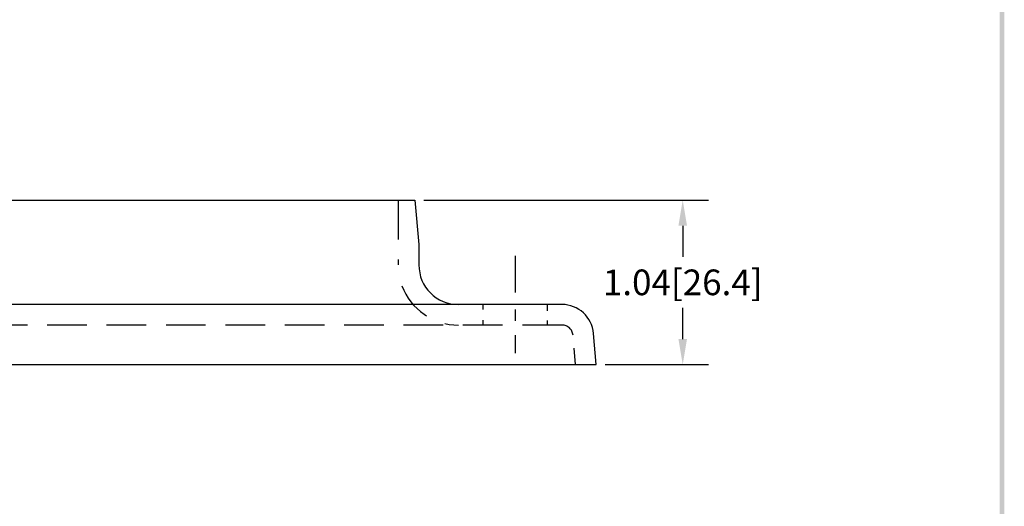
# Model space of a CAD drawing. Extents: x -0.2 to 9.8, y -2.6 to 10.3.
# Drawn here: x 3.2 to 9.4, y 0.5 to 3.6 of the extents above; entities that cross this region are included whole.
import ezdxf

# ---------------------------------------------------------------- set-up
doc = ezdxf.new("R2010")
doc.units = 0
doc.header["$MEASUREMENT"] = 0
doc.linetypes.add('CENTER', pattern=[2, 1.25, -0.25, 0.25, -0.25])
doc.linetypes.add('HIDDEN', pattern=[0.375, 0.25, -0.125])
doc.layers.get('0').update_dxf_attribs({"linetype": 'CONTINUOUS'})
for name, color, linetype in [('CENTER', 2, 'CENTER'), ('DIM', 1, 'CONTINUOUS'), ('HIDDEN', 5, 'HIDDEN'), ('OBJ', 3, 'CONTINUOUS')]:
    doc.layers.add(name, color=color, linetype=linetype)
doc.dimstyles.get("Standard").update_dxf_attribs({"dimtxt": 0.18, "dimasz": 0.18, "dimexe": 0.18, "dimexo": 0.0625, "dimgap": 0.09, "dimtad": 0, "dimtih": 1, "dimtoh": 1, "dimdec": 4, "dimzin": 0, "dimdsep": 46, "dimtxsty": 'STANDARD', "dimcen": 0.09, "dimadec": 0, "dimazin": 0, "dimtfac": 1, "dimtdec": 4, "dimtofl": 0, "dimtmove": 0, "dimatfit": 3, "dimfxl": 1, "dimtolj": 1, "dimtzin": 0, "dimarcsym": 0})

# ---------------------------------------------------------------- blocks, each defined once
blk = doc.blocks.new('*D4')
at = {"color": 0, "linetype": 'ByBlock'}
for p, q in [((5.7813, 2.4458), (7.5776, 2.4458)), ((7.4156, 2.2838), (7.4156, 2.0878)), ((7.4156, 1.5678), (7.4156, 1.7638)), ((6.9258, 1.4058), (7.5776, 1.4058))]:
    blk.add_line(p, q, dxfattribs=at)
for points in [[(7.3886, 2.2838), (7.4426, 2.2838), (7.4156, 2.4458)], [(7.3886, 1.5678), (7.4426, 1.5678), (7.4156, 1.4058)]]:
    blk.add_solid(points, dxfattribs=at)
at = {"color": 0, "linetype": 'ByBlock', "insert": (7.4156, 1.9258), "char_height": 0.162, "attachment_point": 5}
blk.add_mtext('\\A1;1.04[26.4]', dxfattribs=at)
blk = doc.blocks.new('BAVWM')
at = {"color": 7}
blk.add_trace([(9.3674, 0.6529), (9.3924, 0.6279), (9.3674, 11.1279), (9.3924, 11.1529)], dxfattribs=at)

msp = doc.modelspace()

# ---------------------------------------------------------------- linework, layer by layer
at = {"layer": 'CENTER', "color": 7}
for p, q in [((6.357, 2.0941), (6.357, 1.8608)), ((6.357, 1.7541), (6.357, 1.683)), ((6.357, 1.5928), (6.357, 1.4791))]:
    msp.add_line(p, q, dxfattribs=at)
at = {"layer": 'HIDDEN', "color": 7}
for p, q in [((5.6195, 2.4458), (5.6195, 2.0358)), ((6.154, 1.7858), (6.154, 1.7541)), ((6.56, 1.7858), (6.56, 1.7458)), ((6.154, 1.6869), (6.154, 1.6558)), ((6.56, 1.6851), (6.56, 1.6558)), ((6.653, 1.6558), (2.186, 1.6558)), ((6.739, 1.4058), (6.7298, 1.5106))]:
    msp.add_line(p, q, dxfattribs=at)
for centre, radius, start, end in [((5.9995, 2.0358), 0.38, 200.24784, 270), ((6.653, 1.5858), 0.07, 5, 90)]:
    msp.add_arc(centre, radius, start, end, dxfattribs=at)
at = {"layer": 'OBJ', "color": 7}
for p, q in [((3.114, 2.4458), (5.725, 2.4458)), ((5.725, 2.4458), (5.7495, 2.1658)), ((5.7495, 2.1658), (5.7495, 2.0358)), ((6.653, 1.7858), (2.186, 1.7858)), ((6.8695, 1.4058), (6.8522, 1.6032)), ((1.9695, 1.4058), (6.8695, 1.4058))]:
    msp.add_line(p, q, dxfattribs=at)
for centre, radius, start, end in [((5.9995, 2.0358), 0.25, 180, 270), ((6.653, 1.5858), 0.2, 5, 90)]:
    msp.add_arc(centre, radius, start, end, dxfattribs=at)

# ---------------------------------------------------------------- block references
at = {"color": 7, "xscale": 1.199999999999999, "yscale": 1.199999999999999, "zscale": 1.199999999999999}
msp.add_blockref('BAVWM', (-1.8248, -3.2334), dxfattribs=at)

# ---------------------------------------------------------------- dimensions: what is measured, and where the dimension line sits
at = {"layer": 'DIM', "color": 7}
dim = msp.add_linear_dim(base=(7.4156, 2.4458), p1=(6.8695, 1.4058), p2=(5.725, 2.4458), angle=90, dimstyle='STANDARD', override={"dimscale": 0.9, "dimdec": 2, "dimzin": 4, "dimatfit": 2}, dxfattribs=at)
dim.commit()
dim.dimension.update_dxf_attribs({"geometry": '*D4', "text_midpoint": (7.4156, 1.9258)})

doc.saveas('drawing.dxf')
